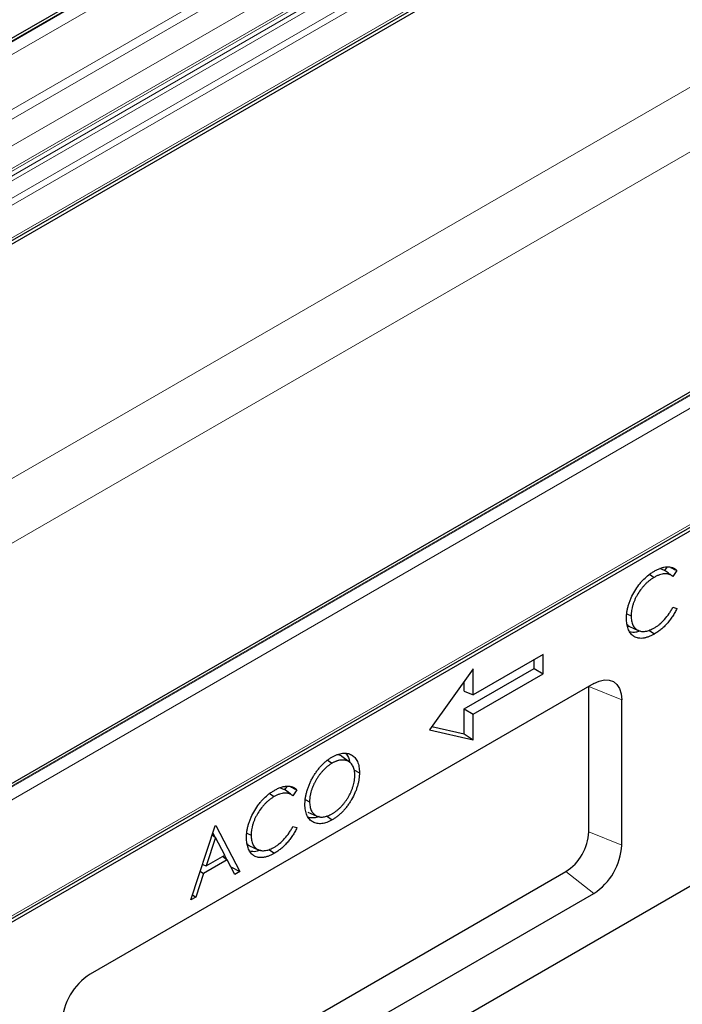
# Model space of a CAD drawing. Units: millimetres. Extents: x 0 to 420, y 0 to 297.
# Drawn here: x 106 to 139, y 51 to 101 of the extents above; entities that cross this region are included whole.
import ezdxf

# ---------------------------------------------------------------- set-up
doc = ezdxf.new("R2010")
doc.units = ezdxf.units.MM

msp = doc.modelspace()

# ---------------------------------------------------------------- linework, layer by layer
at = {"color": 7, "linetype": 'Continuous', "lineweight": 25}
for p, q in [((179.3235, 143.0275), (37.9021, 61.3867)), ((40.2093, 52.4913), (181.6306, 134.1321)), ((181.7155, 133.9995), (40.2941, 52.3587)), ((211.9565, 124.1889), (70.5351, 42.5481)), ((70.9684, 35.9592), (212.3898, 117.6)), ((212.4746, 117.4664), (71.0533, 35.8256)), ((213.8889, 100.3057), (72.4675, 18.6649)), ((138.2773, 73.3738), (138.0317, 73.4706)), ((138.453, 73.2455), (138.2499, 73.394)), ((138.3866, 73.5335), (138.2773, 73.3738)), ((138.9017, 73.3674), (138.696, 73.0669)), ((137.5142, 73.1777), (137.7442, 73.0215)), ((138.696, 71.5158), (138.9017, 71.4546)), ((136.3665, 71.175), (136.5847, 71.0694)), ((136.4982, 70.5357), (136.9471, 70.3371)), ((137.4816, 70.3525), (137.7621, 70.1623)), ((132.1432, 69.1257), (128.6077, 67.0847)), ((131.6818, 68.4122), (131.6818, 68.8594)), ((132.1432, 68.1459), (132.1432, 69.1257)), ((128.6077, 68.3912), (126.386, 65.3122)), ((128.1463, 66.3712), (131.6818, 68.4122)), ((128.6077, 67.0847), (128.6077, 68.3912)), ((131.6818, 68.4122), (132.1432, 68.1459)), ((128.1463, 67.2653), (128.1463, 67.7518)), ((128.6077, 66.1049), (132.1432, 68.1459)), ((134.6929, 67.6515), (109.2371, 52.9562)), ((128.1463, 67.2653), (128.6077, 67.0847)), ((134.4435, 60.1584), (134.4435, 67.5073)), ((136.1071, 59.486), (136.1071, 66.8348)), ((128.1463, 65.1042), (128.1463, 66.3712)), ((128.1463, 66.3712), (128.6077, 66.1049)), ((128.6077, 64.7984), (128.6077, 66.1049)), ((126.386, 65.3122), (128.6077, 64.7984)), ((126.5091, 65.4829), (128.1463, 65.1042)), ((128.1463, 65.1042), (128.6077, 64.7984)), ((121.2379, 63.782), (121.4684, 63.6257)), ((122.3527, 63.6814), (121.9562, 63.9707)), ((122.5682, 63.2818), (122.8504, 63.1451)), ((119.0695, 62.2854), (118.8239, 62.3822)), ((119.2453, 62.1571), (119.0421, 62.3056)), ((119.1788, 62.4451), (119.0695, 62.2854)), ((119.6939, 62.2789), (119.4882, 61.9784)), ((118.3064, 62.0893), (118.5365, 61.9331)), ((120.1154, 61.7826), (120.3319, 61.6778)), ((120.249, 61.1525), (120.6979, 60.9539)), ((121.1888, 60.9577), (121.4779, 60.7616)), ((114.3211, 56.7077), (115.5636, 60.4495)), ((115.5636, 60.4495), (115.5972, 60.4689)), ((115.5972, 60.4689), (116.806, 58.1422)), ((119.4882, 60.4274), (119.6939, 60.3661)), ((115.5777, 59.8682), (115.1034, 58.4389)), ((115.4148, 60.0014), (115.5777, 59.8682)), ((115.4441, 60.0896), (115.5454, 59.8946)), ((116.0395, 58.9793), (115.5777, 59.8682)), ((117.1588, 60.0866), (117.3769, 59.981)), ((117.2904, 59.4473), (117.7393, 59.2486)), ((118.2738, 59.2641), (118.5543, 59.0739)), ((115.1034, 58.4389), (116.0395, 58.9793)), ((115.9301, 58.9161), (116.1633, 58.7406)), ((116.0252, 58.9711), (116.1332, 58.7632)), ((114.9175, 58.5037), (115.1034, 58.4389)), ((116.1633, 58.7406), (114.9759, 58.0551)), ((116.5505, 57.9947), (116.1633, 58.7406)), ((116.3488, 58.3833), (116.806, 58.1422)), ((107.8228, 43.4455), (133.2787, 58.1409)), ((114.9759, 58.0551), (114.5777, 56.8558)), ((114.8036, 58.1607), (114.9759, 58.0551)), ((116.806, 58.1422), (116.5505, 57.9947)), ((109.2371, 42.3411), (134.6929, 57.0365)), ((114.5777, 56.8558), (114.3211, 56.7077)), ((114.4053, 56.9614), (114.5777, 56.8558))]:
    msp.add_line(p, q, dxfattribs=at)
at = {"color": 8, "linetype": 'Continuous', "lineweight": 18}
for p, q in [((38.1021, 61.3669), (179.5235, 143.0077)), ((38.1375, 61.3465), (179.5588, 142.9873)), ((38.4203, 60.8566), (179.8417, 142.4974)), ((38.4203, 58.0803), (179.8417, 139.7211)), ((38.6324, 57.7129), (180.0538, 139.3537)), ((39.7992, 57.0394), (181.2205, 138.6802)), ((40.2941, 56.182), (181.7155, 137.8229)), ((40.2941, 56.0504), (181.7155, 137.6912)), ((39.9513, 55.3588), (181.3726, 136.9996)), ((39.9849, 55.6351), (181.4063, 137.2759)), ((40.1491, 55.7299), (181.5705, 137.3707)), ((40.2279, 54.6463), (181.6493, 136.2871)), ((40.2282, 54.6454), (181.6496, 136.2863)), ((40.2941, 54.3224), (181.7155, 135.9632)), ((40.2941, 52.6789), (181.7155, 134.3197)), ((212.1564, 124.1691), (70.7351, 42.5283)), ((212.1918, 124.1487), (70.7704, 42.5078)), ((212.4746, 123.6588), (71.0533, 42.0179)), ((40.2941, 40.5046), (181.7155, 122.1454)), ((183.1297, 119.6959), (41.7084, 38.0551)), ((71.0533, 36.1469), (212.4746, 117.7877)), ((136.1071, 66.8348), (134.4435, 67.5073)), ((134.4435, 60.1584), (136.1071, 59.486)), ((134.6929, 57.0365), (133.2787, 58.1409))]:
    msp.add_line(p, q, dxfattribs=at)
at = {"color": 7, "linetype": 'Continuous', "lineweight": 25, "flags": 128}
msp.add_lwpolyline([(134.6929, 67.6515), (134.9688, 67.7794), (135.2341, 67.8396), (135.4786, 67.8299), (135.6929, 67.7505), (135.8688, 67.6045), (135.9995, 67.3977), (136.0799, 67.1378), (136.1071, 66.8348)], dxfattribs=at)
at = {"color": 7, "linetype": 'Continuous', "lineweight": 25}
for centre, radius, start, end in [((131.9145, 60.2735), 2.5316, 302.60548, 357.39452), ((133.0367, 59.6257), 3.0736, 302.60548, 357.39452), ((110.8933, 50.367), 3.0736, 122.60548, 177.39452)]:
    msp.add_arc(centre, radius, start, end, dxfattribs=at)
for points, knots in [([(136.3496, 70.9543), (136.3507, 71.0077), (136.3519, 71.061), (136.3592, 71.1701), (136.3655, 71.226), (136.3824, 71.3394), (136.393, 71.3968), (136.419, 71.5127), (136.4344, 71.5713), (136.4696, 71.6888), (136.4894, 71.7478), (136.5336, 71.8654), (136.558, 71.9241), (136.6367, 72.0988), (136.697, 72.2133), (136.8289, 72.435), (136.9005, 72.5425), (137.0161, 72.6937), (137.056, 72.7424), (137.1377, 72.8365), (137.1795, 72.8818), (137.3076, 73.0113), (137.3964, 73.0887), (137.5314, 73.1925), (137.5768, 73.225), (137.6677, 73.285), (137.7133, 73.3126), (137.7589, 73.3402)], [0, 0, 0, 0, 0.0625, 0.0625, 0.125, 0.125, 0.1875, 0.1875, 0.25, 0.25, 0.3125, 0.3125, 0.375, 0.375, 0.5, 0.5, 0.625, 0.625, 0.6875, 0.6875, 0.75, 0.75, 0.875, 0.875, 0.9375, 0.9375, 1, 1, 1, 1]), ([(138.696, 73.0669), (138.6815, 73.0784), (138.667, 73.09), (138.6368, 73.1114), (138.6212, 73.1212), (138.589, 73.1393), (138.5725, 73.1476), (138.5387, 73.1627), (138.5214, 73.1695), (138.4857, 73.1808), (138.4673, 73.1854), (138.43, 73.1932), (138.411, 73.1964), (138.3529, 73.203), (138.3126, 73.2037), (138.2302, 73.1989), (138.1879, 73.1932), (138.1018, 73.1749), (138.0579, 73.1624), (137.9693, 73.132), (137.9246, 73.114), (137.8346, 73.071), (137.7894, 73.0463), (137.7442, 73.0215)], [0, 0, 0, 0, 0.0625, 0.0625, 0.125, 0.125, 0.1875, 0.1875, 0.25, 0.25, 0.3125, 0.3125, 0.375, 0.375, 0.5, 0.5, 0.625, 0.625, 0.75, 0.75, 0.875, 0.875, 1, 1, 1, 1]), ([(137.7589, 73.3402), (137.7865, 73.3557), (137.814, 73.3712), (137.8688, 73.4003), (137.8961, 73.4138), (137.9776, 73.4516), (138.0315, 73.4733), (138.1384, 73.5101), (138.1914, 73.5252), (138.2962, 73.5454), (138.3477, 73.5518), (138.447, 73.5557), (138.495, 73.5533), (138.5879, 73.5401), (138.633, 73.5293), (138.6974, 73.506), (138.718, 73.4968), (138.7582, 73.4767), (138.7778, 73.4659), (138.8155, 73.4416), (138.8336, 73.4282), (138.8683, 73.3989), (138.885, 73.3831), (138.9017, 73.3674)], [0, 0, 0, 0, 0.0625, 0.0625, 0.125, 0.125, 0.25, 0.25, 0.375, 0.375, 0.5, 0.5, 0.625, 0.625, 0.75, 0.75, 0.8125, 0.8125, 0.875, 0.875, 0.9375, 0.9375, 1, 1, 1, 1]), ([(138.6467, 73.1043), (138.5994, 73.1388), (138.5467, 73.177), (138.4615, 73.2393), (138.453, 73.2455)], [0, 0, 0, 0, 0.9001022, 1, 1, 1, 1]), ([(138.5676, 73.5238), (138.5996, 73.5088), (138.711, 73.4567), (138.8223, 73.4045), (138.9017, 73.3674)], [0, 0, 0, 0, 0.2872692, 1, 1, 1, 1]), ([(137.7442, 73.0215), (137.7256, 73.0105), (137.7069, 72.9994), (137.6696, 72.9764), (137.651, 72.9643), (137.6138, 72.939), (137.5953, 72.9258), (137.5583, 72.8988), (137.5398, 72.885), (137.4847, 72.842), (137.4482, 72.8113), (137.3763, 72.7468), (137.3407, 72.7131), (137.2883, 72.6601), (137.2711, 72.6419), (137.2369, 72.6047), (137.22, 72.5858), (137.1697, 72.5284), (137.1369, 72.4889), (137.0413, 72.3664), (136.9811, 72.28), (136.8986, 72.145), (136.8723, 72.0991), (136.823, 72.0059), (136.8, 71.9586), (136.7571, 71.8633), (136.737, 71.8153), (136.7095, 71.7431), (136.7008, 71.719), (136.6846, 71.6708), (136.677, 71.6468), (136.6625, 71.5987), (136.6556, 71.5747), (136.6428, 71.5268), (136.6369, 71.5029), (136.6209, 71.4317), (136.612, 71.3847), (136.6016, 71.3152), (136.5987, 71.2922), (136.5935, 71.2465), (136.5913, 71.2238), (136.5877, 71.1788), (136.5865, 71.1566), (136.5851, 71.1128), (136.5849, 71.0911), (136.5847, 71.0694)], [0, 0, 0, 0, 0.03125, 0.03125, 0.0625, 0.0625, 0.09375, 0.09375, 0.125, 0.125, 0.1875, 0.1875, 0.25, 0.25, 0.28125, 0.28125, 0.3125, 0.3125, 0.375, 0.375, 0.5, 0.5, 0.5625, 0.5625, 0.625, 0.625, 0.6875, 0.6875, 0.71875, 0.71875, 0.75, 0.75, 0.78125, 0.78125, 0.8125, 0.8125, 0.875, 0.875, 0.90625, 0.90625, 0.9375, 0.9375, 0.96875, 0.96875, 1, 1, 1, 1]), ([(137.7605, 70.4716), (137.805, 70.4987), (137.8494, 70.5258), (137.938, 70.5862), (137.982, 70.6196), (138.1126, 70.7269), (138.1976, 70.8083), (138.3585, 70.9888), (138.4343, 71.0876), (138.5393, 71.2434), (138.5728, 71.2967), (138.6361, 71.4052), (138.6661, 71.4605), (138.696, 71.5158)], [0, 0, 0, 0, 0.125, 0.125, 0.25, 0.25, 0.5, 0.5, 0.75, 0.75, 0.875, 0.875, 1, 1, 1, 1]), ([(138.9017, 71.4546), (138.8849, 71.4199), (138.8681, 71.3852), (138.8331, 71.3164), (138.8149, 71.2823), (138.7772, 71.2146), (138.7578, 71.1811), (138.7178, 71.1148), (138.6971, 71.0821), (138.655, 71.0174), (138.6334, 70.9855), (138.589, 70.9228), (138.5663, 70.892), (138.4968, 70.8014), (138.4488, 70.743), (138.3746, 70.6594), (138.3495, 70.6322), (138.2987, 70.5794), (138.2729, 70.5537), (138.195, 70.4788), (138.1421, 70.4317), (138.0617, 70.3658), (138.0347, 70.3446), (137.9805, 70.3041), (137.9533, 70.2847), (137.8988, 70.2471), (137.8715, 70.2289), (137.8168, 70.1946), (137.7895, 70.1785), (137.7621, 70.1623)], [0, 0, 0, 0, 0.0625, 0.0625, 0.125, 0.125, 0.1875, 0.1875, 0.25, 0.25, 0.3125, 0.3125, 0.375, 0.375, 0.5, 0.5, 0.5625, 0.5625, 0.625, 0.625, 0.75, 0.75, 0.8125, 0.8125, 0.875, 0.875, 0.9375, 0.9375, 1, 1, 1, 1]), ([(136.6817, 70.0676), (136.6551, 70.09), (136.6284, 70.1125), (136.579, 70.1629), (136.5561, 70.1909), (136.5138, 70.2508), (136.4942, 70.2827), (136.4589, 70.351), (136.4433, 70.3873), (136.4155, 70.4634), (136.4035, 70.5033), (136.3835, 70.5864), (136.3754, 70.6297), (136.3622, 70.7184), (136.3572, 70.764), (136.3514, 70.8578), (136.3505, 70.9061), (136.3496, 70.9543)], [0, 0, 0, 0, 0.125, 0.125, 0.25, 0.25, 0.375, 0.375, 0.5, 0.5, 0.625, 0.625, 0.75, 0.75, 0.875, 0.875, 1, 1, 1, 1]), ([(136.5847, 71.0694), (136.5856, 71.0265), (136.5865, 70.9836), (136.5928, 70.9007), (136.5982, 70.8608), (136.6122, 70.7836), (136.6208, 70.7462), (136.6427, 70.6757), (136.656, 70.6427), (136.6857, 70.58), (136.7022, 70.5504), (136.7397, 70.4967), (136.7604, 70.4724), (136.8047, 70.4278), (136.8284, 70.4076), (136.8787, 70.3721), (136.9054, 70.3568), (136.9609, 70.3302), (136.9898, 70.3191), (137.0499, 70.3015), (137.081, 70.295), (137.1455, 70.2876), (137.1788, 70.2864), (137.2469, 70.2886), (137.2816, 70.2921), (137.3526, 70.304), (137.3887, 70.3125), (137.4617, 70.3339), (137.4986, 70.3467), (137.5729, 70.3758), (137.6103, 70.3923), (137.6853, 70.4298), (137.7229, 70.4507), (137.7605, 70.4716)], [0, 0, 0, 0, 0.0625, 0.0625, 0.125, 0.125, 0.1875, 0.1875, 0.25, 0.25, 0.3125, 0.3125, 0.375, 0.375, 0.4375, 0.4375, 0.5, 0.5, 0.5625, 0.5625, 0.625, 0.625, 0.6875, 0.6875, 0.75, 0.75, 0.8125, 0.8125, 0.875, 0.875, 0.9375, 0.9375, 1, 1, 1, 1]), ([(136.3765, 70.6405), (136.3989, 70.6062), (136.4308, 70.5571), (136.486, 70.548), (136.5026, 70.5453)], [0, 0, 0, 0, 0.6997402, 1, 1, 1, 1]), ([(136.9732, 70.2902), (136.9239, 70.2729), (136.7593, 70.2153), (136.6179, 70.2413), (136.519, 70.2595)], [0, 0, 0, 0, 0.3000854, 1, 1, 1, 1]), ([(137.7621, 70.1623), (137.7368, 70.1479), (137.7115, 70.1335), (137.661, 70.1064), (137.6358, 70.0938), (137.5854, 70.0697), (137.5603, 70.0581), (137.5101, 70.0362), (137.4851, 70.0262), (137.4353, 70.0073), (137.4105, 69.9984), (137.3611, 69.9823), (137.3366, 69.9754), (137.288, 69.9634), (137.2639, 69.958), (137.216, 69.949), (137.1922, 69.9454), (137.122, 69.9376), (137.0762, 69.9362), (137.0099, 69.9405), (136.9882, 69.943), (136.9456, 69.9496), (136.9245, 69.9537), (136.863, 69.9693), (136.824, 69.9841), (136.7682, 70.0112), (136.7501, 70.0211), (136.7152, 70.0431), (136.6985, 70.0554), (136.6817, 70.0676)], [0, 0, 0, 0, 0.0625, 0.0625, 0.125, 0.125, 0.1875, 0.1875, 0.25, 0.25, 0.3125, 0.3125, 0.375, 0.375, 0.4375, 0.4375, 0.5, 0.5, 0.625, 0.625, 0.6875, 0.6875, 0.75, 0.75, 0.875, 0.875, 0.9375, 0.9375, 1, 1, 1, 1]), ([(120.0969, 61.5409), (120.0972, 61.5671), (120.0975, 61.5933), (120.0991, 61.6462), (120.1006, 61.673), (120.1049, 61.7273), (120.1076, 61.7547), (120.1138, 61.8098), (120.1173, 61.8376), (120.1295, 61.9214), (120.1399, 61.9781), (120.1652, 62.0925), (120.1796, 62.1502), (120.2045, 62.2371), (120.2134, 62.2662), (120.2322, 62.3243), (120.2421, 62.3534), (120.273, 62.4407), (120.2953, 62.4988), (120.3318, 62.5856), (120.3444, 62.6144), (120.3706, 62.6719), (120.384, 62.7005), (120.4117, 62.7576), (120.426, 62.7859), (120.4557, 62.8422), (120.4711, 62.8701), (120.5026, 62.9255), (120.5186, 62.953), (120.5515, 63.0076), (120.5684, 63.0346), (120.6201, 63.1147), (120.656, 63.167), (120.7119, 63.2431), (120.7308, 63.2681), (120.7694, 63.3173), (120.7889, 63.3416), (120.8482, 63.4133), (120.8888, 63.4594), (120.9718, 63.5477), (121.0142, 63.5902), (121.1003, 63.6705), (121.144, 63.7086), (121.2103, 63.762), (121.2325, 63.7791), (121.2771, 63.8123), (121.2995, 63.8285), (121.3443, 63.8597), (121.3668, 63.8745), (121.4118, 63.9025), (121.4343, 63.9159), (121.4569, 63.9292)], [0, 0, 0, 0, 0.03125, 0.03125, 0.0625, 0.0625, 0.09375, 0.09375, 0.125, 0.125, 0.1875, 0.1875, 0.25, 0.25, 0.28125, 0.28125, 0.3125, 0.3125, 0.375, 0.375, 0.40625, 0.40625, 0.4375, 0.4375, 0.46875, 0.46875, 0.5, 0.5, 0.53125, 0.53125, 0.5625, 0.5625, 0.625, 0.625, 0.65625, 0.65625, 0.6875, 0.6875, 0.75, 0.75, 0.8125, 0.8125, 0.875, 0.875, 0.90625, 0.90625, 0.9375, 0.9375, 0.96875, 0.96875, 1, 1, 1, 1]), ([(121.4569, 63.9292), (121.5024, 63.9542), (121.5479, 63.9791), (121.6387, 64.0239), (121.684, 64.0436), (121.7737, 64.0771), (121.8182, 64.091), (121.906, 64.1137), (121.9494, 64.1226), (122.0343, 64.1337), (122.0758, 64.1357), (122.1566, 64.1338), (122.196, 64.1299), (122.272, 64.1159), (122.3088, 64.1059), (122.3793, 64.0801), (122.4131, 64.0642), (122.5103, 64.0094), (122.5698, 63.9636), (122.6729, 63.8496), (122.7162, 63.7814), (122.7681, 63.6653), (122.7831, 63.6243), (122.8083, 63.5378), (122.8184, 63.4923), (122.8348, 63.3982), (122.841, 63.3496), (122.8482, 63.249), (122.8493, 63.197), (122.8504, 63.1451)], [0, 0, 0, 0, 0.0625, 0.0625, 0.125, 0.125, 0.1875, 0.1875, 0.25, 0.25, 0.3125, 0.3125, 0.375, 0.375, 0.4375, 0.4375, 0.5, 0.5, 0.625, 0.625, 0.75, 0.75, 0.8125, 0.8125, 0.875, 0.875, 0.9375, 0.9375, 1, 1, 1, 1]), ([(122.6154, 63.01), (122.6152, 63.0312), (122.6149, 63.0524), (122.6136, 63.0943), (122.6123, 63.1148), (122.6087, 63.1552), (122.6065, 63.1751), (122.6013, 63.2144), (122.5983, 63.2337), (122.588, 63.2906), (122.5791, 63.327), (122.5576, 63.3962), (122.5448, 63.429), (122.501, 63.5213), (122.4645, 63.5749), (122.4113, 63.6315), (122.4003, 63.6423), (122.3774, 63.6625), (122.3655, 63.672), (122.341, 63.6898), (122.3285, 63.6982), (122.3028, 63.7141), (122.2896, 63.7214), (122.249, 63.7415), (122.2204, 63.7521), (122.176, 63.7649), (122.161, 63.7686), (122.1305, 63.7751), (122.115, 63.7778), (122.0835, 63.782), (122.0675, 63.7835), (122.0352, 63.7856), (122.0189, 63.7863), (121.9695, 63.7867), (121.9358, 63.7847), (121.867, 63.7762), (121.832, 63.77), (121.7789, 63.7577), (121.7611, 63.753), (121.7251, 63.7421), (121.707, 63.736), (121.6707, 63.7227), (121.6524, 63.7156), (121.6159, 63.7004), (121.5975, 63.6924), (121.5607, 63.6754), (121.5423, 63.6662), (121.5054, 63.6465), (121.4869, 63.6361), (121.4684, 63.6257)], [0, 0, 0, 0, 0.03125, 0.03125, 0.0625, 0.0625, 0.09375, 0.09375, 0.125, 0.125, 0.1875, 0.1875, 0.25, 0.25, 0.375, 0.375, 0.40625, 0.40625, 0.4375, 0.4375, 0.46875, 0.46875, 0.5, 0.5, 0.5625, 0.5625, 0.59375, 0.59375, 0.625, 0.625, 0.65625, 0.65625, 0.6875, 0.6875, 0.75, 0.75, 0.8125, 0.8125, 0.84375, 0.84375, 0.875, 0.875, 0.90625, 0.90625, 0.9375, 0.9375, 0.96875, 0.96875, 1, 1, 1, 1]), ([(121.953, 63.9665), (121.9492, 63.9715), (121.8966, 64.0405), (121.8058, 64.0476), (121.7216, 64.0542)], [0, 0, 0, 0, 0.072146, 1, 1, 1, 1]), ([(122.1501, 64.1083), (122.1662, 64.0974), (122.2815, 64.0186), (122.3209, 63.843), (122.3548, 63.6918)], [0, 0, 0, 0, 0.1389638, 1, 1, 1, 1]), ([(121.4684, 63.6257), (121.4499, 63.6147), (121.4314, 63.6038), (121.3945, 63.5808), (121.3761, 63.5687), (121.3393, 63.5432), (121.321, 63.5299), (121.2844, 63.5027), (121.2662, 63.4887), (121.2299, 63.4597), (121.2118, 63.4448), (121.1759, 63.4138), (121.1581, 63.3977), (121.1228, 63.3648), (121.1053, 63.3479), (121.0704, 63.3136), (121.0531, 63.2961), (121.0018, 63.2424), (120.9683, 63.2048), (120.9027, 63.1277), (120.8705, 63.088), (120.8082, 63.0062), (120.778, 62.964), (120.7199, 62.8777), (120.6918, 62.8336), (120.6518, 62.7662), (120.6389, 62.7435), (120.6135, 62.6978), (120.6011, 62.6749), (120.5769, 62.6286), (120.5653, 62.6053), (120.5429, 62.5584), (120.5321, 62.5349), (120.501, 62.4639), (120.4816, 62.4163), (120.455, 62.3448), (120.4465, 62.321), (120.4303, 62.2732), (120.4226, 62.2494), (120.4011, 62.178), (120.389, 62.1306), (120.3733, 62.0601), (120.3684, 62.0367), (120.3594, 61.9901), (120.3554, 61.967), (120.3485, 61.9211), (120.3457, 61.8984), (120.3407, 61.8532), (120.3385, 61.8307), (120.3349, 61.7862), (120.3337, 61.7642), (120.3324, 61.7208), (120.3321, 61.6993), (120.3319, 61.6778)], [0, 0, 0, 0, 0.03125, 0.03125, 0.0625, 0.0625, 0.09375, 0.09375, 0.125, 0.125, 0.15625, 0.15625, 0.1875, 0.1875, 0.21875, 0.21875, 0.25, 0.25, 0.3125, 0.3125, 0.375, 0.375, 0.4375, 0.4375, 0.5, 0.5, 0.53125, 0.53125, 0.5625, 0.5625, 0.59375, 0.59375, 0.625, 0.625, 0.6875, 0.6875, 0.71875, 0.71875, 0.75, 0.75, 0.8125, 0.8125, 0.84375, 0.84375, 0.875, 0.875, 0.90625, 0.90625, 0.9375, 0.9375, 0.96875, 0.96875, 1, 1, 1, 1]), ([(121.4684, 61.0664), (121.487, 61.0774), (121.5055, 61.0884), (121.5426, 61.1113), (121.5611, 61.1232), (121.6165, 61.1607), (121.6534, 61.1876), (121.7264, 61.245), (121.7625, 61.2756), (121.834, 61.3398), (121.8694, 61.3732), (121.9214, 61.4261), (121.9385, 61.4443), (121.9724, 61.4813), (121.9892, 61.5001), (122.0225, 61.5382), (122.039, 61.5576), (122.0714, 61.5971), (122.0874, 61.6172), (122.119, 61.6579), (122.1346, 61.6785), (122.1653, 61.7203), (122.1803, 61.7415), (122.2097, 61.7846), (122.224, 61.8065), (122.2523, 61.8506), (122.2662, 61.8728), (122.3068, 61.9402), (122.3326, 61.9859), (122.381, 62.0788), (122.4034, 62.126), (122.4454, 62.2209), (122.465, 62.2686), (122.5006, 62.3643), (122.5167, 62.4123), (122.5455, 62.5079), (122.5581, 62.5555), (122.5793, 62.6498), (122.5882, 62.6966), (122.5984, 62.7657), (122.6014, 62.7885), (122.6065, 62.8339), (122.6088, 62.8565), (122.6124, 62.9012), (122.6136, 62.9233), (122.6149, 62.9669), (122.6152, 62.9884), (122.6154, 63.01)], [0, 0, 0, 0, 0.03125, 0.03125, 0.0625, 0.0625, 0.125, 0.125, 0.1875, 0.1875, 0.25, 0.25, 0.28125, 0.28125, 0.3125, 0.3125, 0.34375, 0.34375, 0.375, 0.375, 0.40625, 0.40625, 0.4375, 0.4375, 0.46875, 0.46875, 0.5, 0.5, 0.5625, 0.5625, 0.625, 0.625, 0.6875, 0.6875, 0.75, 0.75, 0.8125, 0.8125, 0.875, 0.875, 0.90625, 0.90625, 0.9375, 0.9375, 0.96875, 0.96875, 1, 1, 1, 1]), ([(122.8504, 63.1451), (122.8493, 63.0923), (122.8482, 63.0395), (122.841, 62.9315), (122.8349, 62.8762), (122.8185, 62.7642), (122.8084, 62.7075), (122.7836, 62.593), (122.7688, 62.5351), (122.7349, 62.4189), (122.7158, 62.3605), (122.6732, 62.244), (122.6497, 62.1859), (122.5738, 62.0125), (122.5156, 61.8986), (122.4202, 61.7325), (122.3871, 61.6779), (122.3179, 61.571), (122.2818, 61.5188), (122.2073, 61.4168), (122.1689, 61.3671), (122.0896, 61.2716), (122.0486, 61.2259), (121.965, 61.1381), (121.9224, 61.096), (121.8358, 61.0169), (121.7917, 60.9798), (121.7029, 60.9096), (121.6581, 60.8765), (121.5682, 60.8163), (121.523, 60.789), (121.4779, 60.7616)], [0, 0, 0, 0, 0.0625, 0.0625, 0.125, 0.125, 0.1875, 0.1875, 0.25, 0.25, 0.3125, 0.3125, 0.375, 0.375, 0.5, 0.5, 0.5625, 0.5625, 0.625, 0.625, 0.6875, 0.6875, 0.75, 0.75, 0.8125, 0.8125, 0.875, 0.875, 0.9375, 0.9375, 1, 1, 1, 1]), ([(117.1418, 59.8659), (117.143, 59.9192), (117.1441, 59.9726), (117.1514, 60.0817), (117.1577, 60.1376), (117.1747, 60.2509), (117.1852, 60.3083), (117.2112, 60.4243), (117.2267, 60.4829), (117.2619, 60.6004), (117.2816, 60.6594), (117.3258, 60.777), (117.3502, 60.8357), (117.429, 61.0104), (117.4892, 61.1249), (117.6211, 61.3466), (117.6927, 61.4541), (117.8084, 61.6053), (117.8483, 61.654), (117.9299, 61.7481), (117.9717, 61.7934), (118.0998, 61.9229), (118.1886, 62.0003), (118.3237, 62.1041), (118.369, 62.1366), (118.4599, 62.1966), (118.5055, 62.2242), (118.5512, 62.2518)], [0, 0, 0, 0, 0.0625, 0.0625, 0.125, 0.125, 0.1875, 0.1875, 0.25, 0.25, 0.3125, 0.3125, 0.375, 0.375, 0.5, 0.5, 0.625, 0.625, 0.6875, 0.6875, 0.75, 0.75, 0.875, 0.875, 0.9375, 0.9375, 1, 1, 1, 1]), ([(118.5512, 62.2518), (118.5786, 62.2672), (118.606, 62.2827), (118.6609, 62.3118), (118.6882, 62.3254), (118.7702, 62.3634), (118.8245, 62.3852), (118.9052, 62.4129), (118.932, 62.4214), (118.9851, 62.4361), (119.0113, 62.4421), (119.0634, 62.4521), (119.0892, 62.4562), (119.1402, 62.4624), (119.1655, 62.4644), (119.24, 62.4673), (119.2884, 62.4648), (119.3582, 62.4548), (119.381, 62.4503), (119.4257, 62.4393), (119.4476, 62.4328), (119.4901, 62.4173), (119.5107, 62.4082), (119.5508, 62.3881), (119.5704, 62.3773), (119.6081, 62.353), (119.6261, 62.3395), (119.6608, 62.3103), (119.6773, 62.2946), (119.6939, 62.2789)], [0, 0, 0, 0, 0.0625, 0.0625, 0.125, 0.125, 0.25, 0.25, 0.3125, 0.3125, 0.375, 0.375, 0.4375, 0.4375, 0.5, 0.5, 0.625, 0.625, 0.6875, 0.6875, 0.75, 0.75, 0.8125, 0.8125, 0.875, 0.875, 0.9375, 0.9375, 1, 1, 1, 1]), ([(119.3598, 62.4354), (119.3918, 62.4204), (119.5032, 62.3683), (119.6146, 62.3161), (119.6939, 62.2789)], [0, 0, 0, 0, 0.2872692, 1, 1, 1, 1]), ([(118.5365, 61.9331), (118.5178, 61.9221), (118.4991, 61.911), (118.4618, 61.888), (118.4432, 61.8759), (118.4061, 61.8506), (118.3875, 61.8374), (118.3505, 61.8104), (118.332, 61.7965), (118.2769, 61.7536), (118.2405, 61.7229), (118.1685, 61.6584), (118.1329, 61.6247), (118.0806, 61.5716), (118.0633, 61.5534), (118.0292, 61.5163), (118.0123, 61.4974), (117.962, 61.44), (117.9291, 61.4005), (117.8335, 61.278), (117.7734, 61.1915), (117.6908, 61.0565), (117.6645, 61.0107), (117.6152, 60.9175), (117.5923, 60.8702), (117.5493, 60.7749), (117.5292, 60.7269), (117.5017, 60.6547), (117.493, 60.6306), (117.4768, 60.5824), (117.4692, 60.5584), (117.4547, 60.5103), (117.4478, 60.4862), (117.435, 60.4384), (117.4292, 60.4145), (117.4131, 60.3433), (117.4042, 60.2963), (117.3939, 60.2268), (117.3909, 60.2038), (117.3857, 60.1581), (117.3835, 60.1354), (117.3799, 60.0904), (117.3787, 60.0682), (117.3773, 60.0244), (117.3771, 60.0027), (117.3769, 59.981)], [0, 0, 0, 0, 0.03125, 0.03125, 0.0625, 0.0625, 0.09375, 0.09375, 0.125, 0.125, 0.1875, 0.1875, 0.25, 0.25, 0.28125, 0.28125, 0.3125, 0.3125, 0.375, 0.375, 0.5, 0.5, 0.5625, 0.5625, 0.625, 0.625, 0.6875, 0.6875, 0.71875, 0.71875, 0.75, 0.75, 0.78125, 0.78125, 0.8125, 0.8125, 0.875, 0.875, 0.90625, 0.90625, 0.9375, 0.9375, 0.96875, 0.96875, 1, 1, 1, 1]), ([(119.4882, 61.9784), (119.4737, 61.99), (119.4592, 62.0016), (119.429, 62.023), (119.4134, 62.0328), (119.3812, 62.0509), (119.3647, 62.0592), (119.3309, 62.0743), (119.3137, 62.0811), (119.2779, 62.0924), (119.2595, 62.0969), (119.2222, 62.1048), (119.2032, 62.108), (119.1451, 62.1146), (119.1049, 62.1153), (119.0225, 62.1105), (118.9802, 62.1048), (118.894, 62.0865), (118.8502, 62.074), (118.7616, 62.0436), (118.7168, 62.0256), (118.6268, 61.9826), (118.5817, 61.9579), (118.5365, 61.9331)], [0, 0, 0, 0, 0.0625, 0.0625, 0.125, 0.125, 0.1875, 0.1875, 0.25, 0.25, 0.3125, 0.3125, 0.375, 0.375, 0.5, 0.5, 0.625, 0.625, 0.75, 0.75, 0.875, 0.875, 1, 1, 1, 1]), ([(119.439, 62.0159), (119.3916, 62.0503), (119.339, 62.0886), (119.2538, 62.1509), (119.2453, 62.1571)], [0, 0, 0, 0, 0.9001022, 1, 1, 1, 1]), ([(121.4779, 60.7616), (121.4328, 60.7369), (121.3877, 60.7121), (121.2979, 60.6684), (121.2532, 60.6496), (121.1645, 60.6169), (121.1204, 60.6029), (121.0337, 60.581), (120.9909, 60.5731), (120.8654, 60.5587), (120.7853, 60.5614), (120.6356, 60.5908), (120.5659, 60.6175), (120.4696, 60.6714), (120.4388, 60.6917), (120.3806, 60.7376), (120.3532, 60.7632), (120.3022, 60.8195), (120.2785, 60.8502), (120.2352, 60.9166), (120.2157, 60.9523), (120.1809, 61.0282), (120.1655, 61.0683), (120.1399, 61.1533), (120.1297, 61.1982), (120.113, 61.2909), (120.1066, 61.3388), (120.0991, 61.4381), (120.098, 61.4895), (120.0969, 61.5409)], [0, 0, 0, 0, 0.0625, 0.0625, 0.125, 0.125, 0.1875, 0.1875, 0.25, 0.25, 0.375, 0.375, 0.5, 0.5, 0.5625, 0.5625, 0.625, 0.625, 0.6875, 0.6875, 0.75, 0.75, 0.8125, 0.8125, 0.875, 0.875, 0.9375, 0.9375, 1, 1, 1, 1]), ([(120.3319, 61.6778), (120.3329, 61.6359), (120.3338, 61.594), (120.34, 61.5136), (120.3453, 61.4752), (120.359, 61.4009), (120.3673, 61.365), (120.3885, 61.2967), (120.4013, 61.2643), (120.4452, 61.1717), (120.4811, 61.1188), (120.5448, 61.0531), (120.5677, 61.0333), (120.6162, 60.9977), (120.642, 60.9818), (120.7222, 60.9403), (120.7795, 60.9208), (120.872, 60.905), (120.904, 60.9021), (120.9698, 60.9011), (121.0032, 60.9032), (121.0712, 60.9116), (121.1058, 60.918), (121.1761, 60.936), (121.2118, 60.9475), (121.2842, 60.9742), (121.321, 60.9896), (121.3946, 61.0255), (121.4315, 61.0459), (121.4684, 61.0664)], [0, 0, 0, 0, 0.0625, 0.0625, 0.125, 0.125, 0.1875, 0.1875, 0.25, 0.25, 0.375, 0.375, 0.4375, 0.4375, 0.5, 0.5, 0.625, 0.625, 0.6875, 0.6875, 0.75, 0.75, 0.8125, 0.8125, 0.875, 0.875, 0.9375, 0.9375, 1, 1, 1, 1]), ([(120.8099, 60.9346), (120.8048, 60.9322), (120.7137, 60.8887), (120.5449, 60.8554), (120.3628, 60.8482), (120.2758, 60.881), (120.2536, 60.8894)], [0, 0, 0, 0, 0.0251371, 0.4481502, 0.8591159, 1, 1, 1, 1]), ([(118.5527, 59.3832), (118.5972, 59.4103), (118.6417, 59.4374), (118.7302, 59.4978), (118.7742, 59.5312), (118.9048, 59.6385), (118.9899, 59.7199), (119.1508, 59.9004), (119.2266, 59.9992), (119.3315, 60.155), (119.365, 60.2082), (119.4283, 60.3168), (119.4583, 60.3721), (119.4882, 60.4274)], [0, 0, 0, 0, 0.125, 0.125, 0.25, 0.25, 0.5, 0.5, 0.75, 0.75, 0.875, 0.875, 1, 1, 1, 1]), ([(119.6939, 60.3661), (119.6771, 60.3315), (119.6604, 60.2968), (119.6253, 60.228), (119.6071, 60.1939), (119.5695, 60.1262), (119.5501, 60.0927), (119.51, 60.0264), (119.4894, 59.9937), (119.4472, 59.929), (119.4256, 59.8971), (119.3813, 59.8344), (119.3585, 59.8036), (119.289, 59.713), (119.241, 59.6546), (119.1669, 59.571), (119.1418, 59.5438), (119.0909, 59.491), (119.0652, 59.4653), (118.9872, 59.3904), (118.9343, 59.3433), (118.8539, 59.2774), (118.8269, 59.2562), (118.7728, 59.2157), (118.7456, 59.1963), (118.6911, 59.1587), (118.6638, 59.1405), (118.6091, 59.1062), (118.5817, 59.0901), (118.5543, 59.0739)], [0, 0, 0, 0, 0.0625, 0.0625, 0.125, 0.125, 0.1875, 0.1875, 0.25, 0.25, 0.3125, 0.3125, 0.375, 0.375, 0.5, 0.5, 0.5625, 0.5625, 0.625, 0.625, 0.75, 0.75, 0.8125, 0.8125, 0.875, 0.875, 0.9375, 0.9375, 1, 1, 1, 1]), ([(117.474, 58.9792), (117.4473, 59.0016), (117.4206, 59.024), (117.3712, 59.0745), (117.3484, 59.1024), (117.306, 59.1623), (117.2864, 59.1943), (117.2512, 59.2626), (117.2355, 59.2989), (117.2078, 59.375), (117.1958, 59.4149), (117.1757, 59.498), (117.1676, 59.5412), (117.1544, 59.63), (117.1494, 59.6755), (117.1436, 59.7694), (117.1427, 59.8177), (117.1418, 59.8659)], [0, 0, 0, 0, 0.125, 0.125, 0.25, 0.25, 0.375, 0.375, 0.5, 0.5, 0.625, 0.625, 0.75, 0.75, 0.875, 0.875, 1, 1, 1, 1]), ([(117.3769, 59.981), (117.3778, 59.9381), (117.3787, 59.8952), (117.385, 59.8123), (117.3904, 59.7724), (117.4045, 59.6951), (117.4131, 59.6578), (117.4349, 59.5873), (117.4482, 59.5542), (117.4779, 59.4915), (117.4944, 59.462), (117.5319, 59.4083), (117.5527, 59.384), (117.597, 59.3394), (117.6206, 59.3192), (117.671, 59.2837), (117.6976, 59.2684), (117.7531, 59.2418), (117.7821, 59.2307), (117.8421, 59.2131), (117.8733, 59.2066), (117.9378, 59.1992), (117.9711, 59.198), (118.0391, 59.2002), (118.0739, 59.2037), (118.1448, 59.2156), (118.1809, 59.2241), (118.2539, 59.2455), (118.2908, 59.2583), (118.3651, 59.2874), (118.4025, 59.3038), (118.4775, 59.3414), (118.5151, 59.3623), (118.5527, 59.3832)], [0, 0, 0, 0, 0.0625, 0.0625, 0.125, 0.125, 0.1875, 0.1875, 0.25, 0.25, 0.3125, 0.3125, 0.375, 0.375, 0.4375, 0.4375, 0.5, 0.5, 0.5625, 0.5625, 0.625, 0.625, 0.6875, 0.6875, 0.75, 0.75, 0.8125, 0.8125, 0.875, 0.875, 0.9375, 0.9375, 1, 1, 1, 1]), ([(117.1687, 59.5521), (117.1911, 59.5178), (117.2231, 59.4687), (117.2783, 59.4596), (117.2948, 59.4569)], [0, 0, 0, 0, 0.6997402, 1, 1, 1, 1]), ([(117.8576, 59.2297), (117.7766, 59.2), (117.5799, 59.1278), (117.4108, 59.1551), (117.3112, 59.1711)], [0, 0, 0, 0, 0.4114788, 1, 1, 1, 1]), ([(118.5543, 59.0739), (118.529, 59.0595), (118.5038, 59.0451), (118.4533, 59.018), (118.428, 59.0054), (118.3777, 58.9813), (118.3525, 58.9697), (118.3024, 58.9478), (118.2774, 58.9378), (118.2276, 58.9189), (118.2027, 58.91), (118.1533, 58.8939), (118.1289, 58.887), (118.0802, 58.875), (118.0561, 58.8696), (118.0082, 58.8606), (117.9845, 58.857), (117.9142, 58.8492), (117.8684, 58.8478), (117.8021, 58.8521), (117.7805, 58.8546), (117.7378, 58.8612), (117.7168, 58.8653), (117.6552, 58.8808), (117.6163, 58.8957), (117.5605, 58.9228), (117.5423, 58.9327), (117.5074, 58.9547), (117.4907, 58.9669), (117.474, 58.9792)], [0, 0, 0, 0, 0.0625, 0.0625, 0.125, 0.125, 0.1875, 0.1875, 0.25, 0.25, 0.3125, 0.3125, 0.375, 0.375, 0.4375, 0.4375, 0.5, 0.5, 0.625, 0.625, 0.6875, 0.6875, 0.75, 0.75, 0.875, 0.875, 0.9375, 0.9375, 1, 1, 1, 1])]:
    msp.add_open_spline(points, degree=3, knots=knots, dxfattribs=at)

doc.saveas('drawing.dxf')
